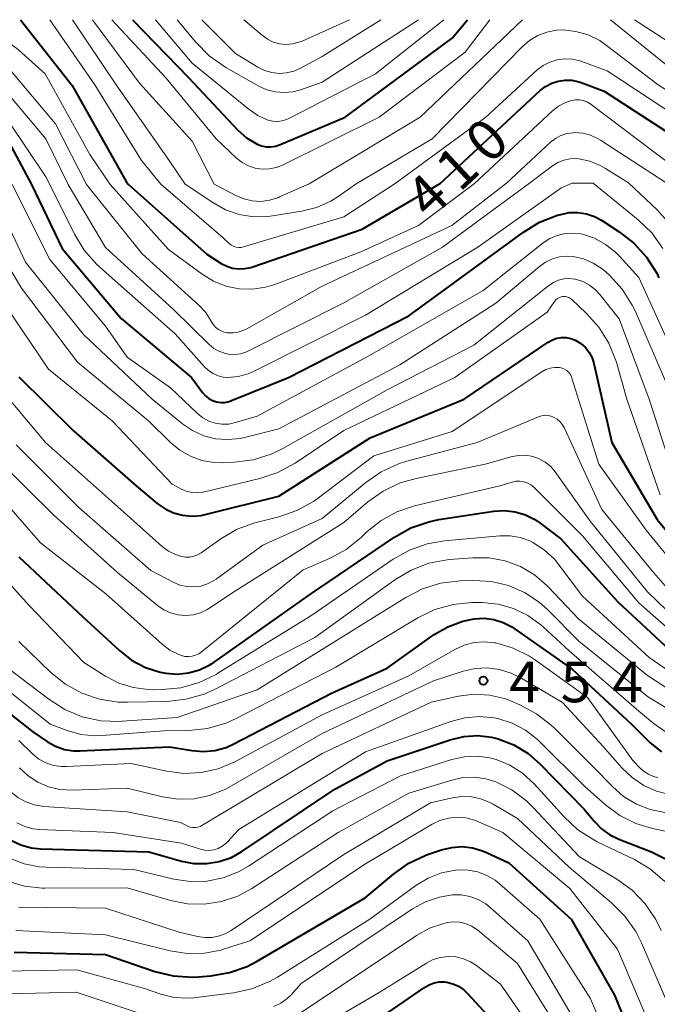
# Model space of a CAD drawing. Units: metres. Extents: x -74000 to -72000, y 18526 to 19500.
# Drawn here: x -73703 to -73644, y 19409 to 19500 of the extents above; entities that cross this region are included whole.
import ezdxf

# ---------------------------------------------------------------- set-up
doc = ezdxf.new("R2010")
doc.units = ezdxf.units.M
for name, color, linetype, lineweight in [('710100_等高線(計曲線)', 7, 'Continuous', 40), ('710200_等高線(主曲線)', 7, 'Continuous', 13), ('731200_図化機測定による標高点', 7, 'Continuous', 40)]:
    doc.layers.add(name, color=color, linetype=linetype, lineweight=lineweight)
doc.styles.add('Style-WORKING', font='MS Gothic.ttf')

msp = doc.modelspace()

# ---------------------------------------------------------------- linework, layer by layer
at = {"layer": '710100_等高線(計曲線)', "linetype": 'Continuous', "lineweight": 40, "flags": 128}
for points, elevation in [([(-73702.84, 19500), (-73698.07, 19493.93), (-73693.07, 19485), (-73692.91, 19484.81)], 410), ([(-73692.52, 19500), (-73687.34, 19494.66), (-73682.79, 19489.82), (-73681.99, 19489.1), (-73681, 19488.5), (-73680.6, 19488.35), (-73680.18, 19488.27), (-73679.75, 19488.26), (-73679.32, 19488.32), (-73678.95, 19488.45), (-73672.9, 19491), (-73663, 19498.31), (-73661.61, 19500)], 400), ([(-73664.12, 19484.89), (-73654.89, 19493.46), (-73654.39, 19493.85), (-73653.83, 19494.15), (-73653.22, 19494.34), (-73652.59, 19494.43), (-73651.96, 19494.41), (-73651.34, 19494.27), (-73651.12, 19494.2), (-73649, 19493.39), (-73642.68, 19489.32), (-73640.14, 19487), (-73639.73, 19486.56), (-73639.4, 19486.06), (-73639.24, 19485.71), (-73638.95, 19484.96)], 410), ([(-73722.39, 19484.72), (-73711.78, 19490.22), (-73709.19, 19490.84), (-73708.47, 19490.95), (-73707.74, 19490.93), (-73707.03, 19490.78), (-73706.35, 19490.52), (-73705.73, 19490.14), (-73705.36, 19489.83), (-73703.71, 19488.29), (-73701.84, 19484.78)], 420), ([(-73701.84, 19484.78), (-73699, 19478.88), (-73693.56, 19472.44), (-73687.08, 19467), (-73686.04, 19465.59), (-73685.78, 19465.3), (-73685.47, 19465.05), (-73685.13, 19464.87), (-73684.76, 19464.74), (-73684.37, 19464.68), (-73683.98, 19464.69), (-73683.6, 19464.77), (-73683.38, 19464.85), (-73678.13, 19467), (-73667, 19472.66), (-73656.44, 19480.41), (-73654.95, 19481.32), (-73653.29, 19481.96), (-73653, 19482.04), (-73652.22, 19482.2), (-73651.42, 19482.21), (-73650.63, 19482.09), (-73649.87, 19481.83), (-73649.25, 19481.49), (-73647.61, 19480.44), (-73646.24, 19479.37), (-73645.07, 19478.08), (-73644.14, 19476.6), (-73643.93, 19476.18)], 420), ([(-73692.91, 19484.81), (-73685.65, 19478.35), (-73684.32, 19477.51), (-73683.82, 19477.25), (-73683.28, 19477.08), (-73682.71, 19477), (-73682.14, 19477.03), (-73681.59, 19477.15), (-73681.51, 19477.18), (-73671.33, 19480.67), (-73664.12, 19484.89)], 410), ([(-73703, 19467.04), (-73697.94, 19462.06), (-73692.17, 19457), (-73690.22, 19455.36), (-73689.51, 19454.86), (-73688.73, 19454.49), (-73687.89, 19454.27), (-73687.02, 19454.19), (-73686.16, 19454.26), (-73685.81, 19454.34), (-73679, 19456.03), (-73670.59, 19461.41), (-73661.9, 19465), (-73654.15, 19470.25), (-73653.77, 19470.46), (-73653.35, 19470.6), (-73652.92, 19470.67), (-73652.48, 19470.67), (-73652.05, 19470.58), (-73651.64, 19470.43), (-73651.6, 19470.4), (-73651.13, 19470.11), (-73650.71, 19469.74), (-73650.37, 19469.3), (-73650.11, 19468.81), (-73649.94, 19468.28), (-73648.28, 19461), (-73644.11, 19453.89), (-73639, 19447.74)], 430), ([(-73703, 19450.44), (-73697.09, 19444.91), (-73693.72, 19441.79), (-73692.59, 19440.91), (-73691.32, 19440.24), (-73689.95, 19439.8), (-73689.45, 19439.7), (-73688.39, 19439.62), (-73687.34, 19439.73), (-73686.32, 19440.01), (-73685.37, 19440.47), (-73684.97, 19440.73), (-73676.08, 19447), (-73668.35, 19452.25), (-73666.83, 19453.1), (-73665.18, 19453.68), (-73664.24, 19453.87), (-73659.16, 19454.64), (-73658.18, 19454.7), (-73657.2, 19454.6), (-73656.26, 19454.32), (-73655.38, 19453.88), (-73654.9, 19453.56), (-73653, 19452.11), (-73647.72, 19446.28), (-73642.54, 19441.46)], 440), ([(-73707.71, 19439), (-73701.7, 19434.3), (-73700.35, 19433.37), (-73699.61, 19432.96), (-73698.8, 19432.67), (-73697.96, 19432.54), (-73697.36, 19432.53), (-73689.09, 19432.91), (-73687.05, 19432.56), (-73685.97, 19432.47), (-73684.9, 19432.57), (-73683.87, 19432.85), (-73683.16, 19433.17), (-73674.14, 19437.86), (-73669, 19440.18), (-73664.66, 19443.26), (-73663.41, 19443.99), (-73662.04, 19444.5), (-73660.98, 19444.72), (-73660.07, 19444.77), (-73659.18, 19444.65), (-73658.31, 19444.39), (-73657.51, 19443.98), (-73657.28, 19443.83), (-73651.93, 19440.07), (-73646.48, 19435), (-73644.74, 19433.29), (-73643.71, 19432.44)], 450), ([(-73703.73, 19424.28), (-73702.83, 19423.85), (-73701.87, 19423.58), (-73701, 19423.49), (-73691, 19423.21), (-73688, 19422.37), (-73686.84, 19422.15), (-73685.66, 19422.13), (-73684.5, 19422.32), (-73683.39, 19422.71), (-73682.41, 19423.26), (-73673.85, 19429), (-73669, 19431.6), (-73663.2, 19433.56), (-73661.95, 19433.86), (-73660.66, 19433.94), (-73659.39, 19433.8), (-73658.77, 19433.65), (-73657.33, 19433.09), (-73656.01, 19432.29), (-73654.92, 19431.34), (-73650.84, 19427.16), (-73649.92, 19426.04), (-73649.25, 19425.35), (-73648.47, 19424.79), (-73647.64, 19424.39), (-73644.63, 19423.22), (-73643.07, 19422.45)], 460), ([(-73703.42, 19413.97), (-73695, 19413.75), (-73690.44, 19412.19), (-73688.75, 19411.77), (-73687.01, 19411.66), (-73686.41, 19411.69), (-73685.28, 19411.78), (-73683.56, 19412.07), (-73681.92, 19412.65), (-73681.02, 19413.12), (-73671.03, 19418.97), (-73668.44, 19421.16), (-73667.02, 19422.17), (-73665.44, 19422.91), (-73665.21, 19422.99), (-73664, 19423.4), (-73663.06, 19423.63), (-73662.1, 19423.7), (-73661.14, 19423.59), (-73660.21, 19423.32), (-73659.84, 19423.16), (-73657.8, 19422.2), (-73652.04, 19417), (-73648.02, 19409.98), (-73645, 19402.51)], 470), ([(-73669, 19408.34), (-73665.57, 19410.71), (-73665.15, 19410.96), (-73664.68, 19411.12), (-73664.2, 19411.21), (-73663.7, 19411.21), (-73663.51, 19411.18), (-73662.95, 19411.04), (-73662.43, 19410.81), (-73661.95, 19410.48), (-73661.61, 19410.16), (-73656.92, 19405.08)], 480)]:
    msp.add_lwpolyline(points, dxfattribs=dict(at, elevation=elevation))
at = {"layer": '710200_等高線(主曲線)', "linetype": 'Continuous', "lineweight": 13, "flags": 128}
for points, elevation in [([(-73735.88, 19500), (-73731.62, 19493), (-73729.45, 19489.38), (-73729, 19488.76), (-73728.45, 19488.23), (-73727.82, 19487.81), (-73727.13, 19487.5), (-73726.35, 19487.31), (-73725.08, 19487.23), (-73723.81, 19487.37), (-73722.58, 19487.73), (-73722.42, 19487.8), (-73713, 19491.77), (-73710.39, 19492.73), (-73709.47, 19492.98), (-73708.53, 19493.07), (-73707.58, 19492.99), (-73706.81, 19492.8), (-73705.92, 19492.42), (-73705.12, 19491.9), (-73704.42, 19491.25), (-73703.94, 19490.63), (-73700.5, 19485.5), (-73700.14, 19484.79)], 418), ([(-73733.2, 19500), (-73729.42, 19493), (-73727.94, 19491.27), (-73727.49, 19490.83), (-73726.98, 19490.47), (-73726.41, 19490.21), (-73725.8, 19490.05), (-73725.18, 19490), (-73724.55, 19490.06), (-73724.27, 19490.13), (-73715.51, 19492.49), (-73710.51, 19494.54), (-73709.55, 19494.84), (-73708.55, 19494.97), (-73707.54, 19494.92), (-73706.86, 19494.79), (-73705.87, 19494.44), (-73704.94, 19493.91), (-73704.13, 19493.24), (-73703.75, 19492.84), (-73700.5, 19489), (-73698.44, 19484.79)], 416), ([(-73730.82, 19500), (-73727.73, 19494.41), (-73727.33, 19493.81), (-73726.83, 19493.3), (-73726.25, 19492.87), (-73725.61, 19492.56), (-73725.49, 19492.51), (-73724.49, 19492.26), (-73723.47, 19492.19), (-73722.46, 19492.29), (-73718.69, 19493), (-73710.01, 19496.88), (-73709.15, 19497.17), (-73708.26, 19497.31), (-73707.35, 19497.3), (-73706.71, 19497.19), (-73705.83, 19496.9), (-73705.03, 19496.47), (-73704.31, 19495.9), (-73703.87, 19495.45), (-73699.62, 19490.38), (-73696.77, 19484.8)], 414), ([(-73728.53, 19500), (-73726.37, 19496.56), (-73725.93, 19495.98), (-73725.39, 19495.49), (-73724.78, 19495.09), (-73724.11, 19494.81), (-73723.41, 19494.65), (-73723.12, 19494.62), (-73721.56, 19494.65), (-73720.03, 19494.95), (-73719.04, 19495.3), (-73712.16, 19498.2), (-73710.5, 19498.74), (-73708.78, 19498.98), (-73708.23, 19498.99), (-73707.64, 19498.99), (-73706.44, 19498.88), (-73705.27, 19498.56), (-73704.18, 19498.04), (-73703.19, 19497.35), (-73703.04, 19497.21), (-73700.58, 19495), (-73696.45, 19487.55), (-73694.58, 19484.8)], 412), ([(-73700.14, 19500), (-73696, 19494), (-73691.67, 19487), (-73689.91, 19484.82)], 408), ([(-73698.06, 19500), (-73694.02, 19493.98), (-73689.14, 19487), (-73687.64, 19484.82)], 406), ([(-73696.2, 19500), (-73691.87, 19494.13), (-73687, 19488.78), (-73684.97, 19484.83)], 404), ([(-73694.42, 19500), (-73689.41, 19494.59), (-73684.8, 19489), (-73682.9, 19487.22), (-73682.38, 19486.82), (-73681.81, 19486.51), (-73681.19, 19486.3), (-73680.54, 19486.21), (-73679.88, 19486.23), (-73679.24, 19486.37), (-73678.67, 19486.59), (-73669.76, 19491), (-73661.81, 19497), (-73659.54, 19500)], 402), ([(-73690.4, 19500), (-73687, 19495.98), (-73681.75, 19491.7), (-73680.95, 19491.16), (-73680.08, 19490.76), (-73679.98, 19490.73), (-73679.56, 19490.63), (-73679.13, 19490.61), (-73678.7, 19490.66), (-73678.29, 19490.79), (-73678.09, 19490.88), (-73670.09, 19495), (-73663.77, 19500)], 398), ([(-73688.4, 19500), (-73686.66, 19497.92), (-73685.44, 19496.68), (-73683.9, 19495.6), (-73680.85, 19493.87), (-73680.11, 19493.53), (-73679.33, 19493.33), (-73678.52, 19493.27), (-73677.71, 19493.34), (-73677, 19493.53), (-73675, 19494.25), (-73666.11, 19500)], 396), ([(-73686.1, 19500), (-73683, 19496.87), (-73680.94, 19495.62), (-73680.32, 19495.31), (-73679.66, 19495.12), (-73678.98, 19495.04), (-73678.29, 19495.09), (-73677.62, 19495.25), (-73677, 19495.52), (-73675, 19496.6), (-73669.61, 19500)], 394), ([(-73682.23, 19500), (-73680.56, 19498.56), (-73680.06, 19498.21), (-73679.52, 19497.94), (-73678.94, 19497.78), (-73678.33, 19497.72), (-73677.73, 19497.77), (-73677.15, 19497.92), (-73676.87, 19498.03), (-73672.49, 19500)], 392), ([(-73676.21, 19484.85), (-73665.96, 19491), (-73656.51, 19500)], 404), ([(-73648.41, 19500), (-73642.66, 19495.34), (-73636.23, 19491), (-73635.32, 19490), (-73634.84, 19489.37), (-73634.47, 19488.67), (-73634.24, 19487.92), (-73634.19, 19487.66), (-73633.76, 19484.97)], 404), ([(-73646.18, 19500), (-73640, 19496), (-73636.33, 19493.3), (-73635.07, 19492.19), (-73634.01, 19490.87), (-73633.2, 19489.38), (-73632.16, 19487), (-73631.84, 19484.98)], 402), ([(-73671.88, 19484.87), (-73664.86, 19489), (-73656.56, 19497.49), (-73655.88, 19498.08), (-73655.11, 19498.54), (-73654.27, 19498.86), (-73653.38, 19499.02), (-73652.76, 19499.05), (-73651.59, 19498.92), (-73650.45, 19498.59), (-73649.38, 19498.07), (-73648.76, 19497.63), (-73644.02, 19493.98), (-73640.22, 19491.55), (-73638.85, 19490.48), (-73637.67, 19489.19), (-73636.7, 19487.64), (-73635.35, 19484.97)], 406), ([(-73668.28, 19484.88), (-73659.92, 19491), (-73655.2, 19495.33), (-73654.63, 19495.76), (-73654, 19496.08), (-73653.33, 19496.3), (-73652.62, 19496.39), (-73651.92, 19496.36), (-73651.22, 19496.21), (-73651.04, 19496.14), (-73648.71, 19495.29), (-73642.23, 19491), (-73639.41, 19488.71), (-73638.68, 19488), (-73638.08, 19487.18), (-73637.68, 19486.36), (-73637.11, 19484.97)], 408), ([(-73660.95, 19484.9), (-73653.76, 19491.58), (-73653.19, 19492.02), (-73652.56, 19492.35), (-73652, 19492.54), (-73651.63, 19492.6), (-73651.26, 19492.6), (-73650.89, 19492.53), (-73650.54, 19492.4), (-73650.22, 19492.21), (-73650.18, 19492.18), (-73644.28, 19487.72), (-73640.59, 19484.96)], 412), ([(-73658, 19484.91), (-73653.95, 19488.69), (-73653.49, 19489.04), (-73652.98, 19489.31), (-73652.43, 19489.49), (-73651.85, 19489.57), (-73651.71, 19489.58), (-73650.96, 19489.52), (-73650.24, 19489.33), (-73649.55, 19489.02), (-73649.33, 19488.88), (-73643.37, 19485), (-73643.31, 19484.95)], 414), ([(-73655.89, 19484.91), (-73653.76, 19486.51), (-73653.26, 19486.82), (-73652.72, 19487.04), (-73652.14, 19487.16), (-73651.56, 19487.18), (-73651.34, 19487.16), (-73650.32, 19486.95), (-73649.35, 19486.56), (-73648.86, 19486.28), (-73646.73, 19484.94)], 416), ([(-73705.77, 19484.77), (-73702.38, 19477.62), (-73697.04, 19470.96), (-73690.69, 19465), (-73687.9, 19462.72), (-73686.97, 19462.08), (-73685.94, 19461.61), (-73684.84, 19461.33), (-73683.71, 19461.25), (-73682.59, 19461.36), (-73682.18, 19461.45), (-73679, 19462.26), (-73667.85, 19468.15), (-73659, 19473.83), (-73654.96, 19477.24), (-73654.4, 19477.64), (-73653.77, 19477.94), (-73653.1, 19478.12), (-73652.41, 19478.19), (-73651.85, 19478.15), (-73650.89, 19477.93), (-73649.99, 19477.55), (-73649.16, 19477.02), (-73648.79, 19476.7), (-73648.5, 19476.44), (-73647.33, 19475.14), (-73646.4, 19473.67), (-73646.11, 19473.06), (-73643.34, 19466.66)], 424), ([(-73703.61, 19484.78), (-73700.13, 19477.87), (-73695, 19471.72), (-73693, 19468.86), (-73689, 19466.02), (-73686.51, 19463.65), (-73686.02, 19463.26), (-73685.47, 19462.96), (-73684.88, 19462.76), (-73684.26, 19462.67), (-73683.63, 19462.69), (-73683, 19462.82), (-73681, 19463.42), (-73670.63, 19469), (-73660.16, 19475), (-73654.61, 19479.4), (-73653.99, 19479.8), (-73653.32, 19480.1), (-73652.6, 19480.27), (-73651.86, 19480.31), (-73651.13, 19480.23), (-73651, 19480.2), (-73649.89, 19479.83), (-73648.86, 19479.27), (-73647.95, 19478.55), (-73647.61, 19478.21), (-73645.78, 19476.22), (-73642.04, 19467.96)], 422), ([(-73700.14, 19484.79), (-73697.86, 19480.2), (-73696.96, 19478.72), (-73695.81, 19477.42), (-73695.55, 19477.19), (-73694.1, 19475.9), (-73688.56, 19471), (-73685.86, 19467.96), (-73685.49, 19467.62), (-73685.07, 19467.34), (-73684.61, 19467.15), (-73684.13, 19467.03), (-73683.71, 19467), (-73682.77, 19467.08), (-73681.85, 19467.33), (-73681.27, 19467.58), (-73671, 19472.73), (-73660.65, 19479), (-73653, 19484.45), (-73651.93, 19484.92)], 418), ([(-73698.44, 19484.79), (-73695, 19478.97), (-73688.73, 19473.27), (-73685.44, 19470.02), (-73685.02, 19469.67), (-73684.55, 19469.4), (-73684.03, 19469.22), (-73683.68, 19469.15), (-73683.11, 19469.12), (-73682.54, 19469.18), (-73682, 19469.35), (-73681.74, 19469.47), (-73673, 19473.87), (-73663.9, 19479), (-73655.89, 19484.91)], 416), ([(-73696.77, 19484.8), (-73691.61, 19478.39), (-73686.4, 19473.67), (-73685.75, 19472.97), (-73685.21, 19472.11), (-73685.04, 19471.84), (-73684.82, 19471.6), (-73684.57, 19471.4), (-73684.28, 19471.25), (-73683.97, 19471.15), (-73683.79, 19471.12), (-73683.26, 19471.1), (-73682.75, 19471.17), (-73682.25, 19471.34), (-73681.95, 19471.48), (-73675, 19475.41), (-73663.06, 19481), (-73658, 19484.91)], 414), ([(-73694.58, 19484.8), (-73689.19, 19478.81), (-73686.09, 19476.52), (-73685.04, 19475.88), (-73683.89, 19475.42), (-73682.68, 19475.18), (-73681.45, 19475.14), (-73680.23, 19475.33), (-73679.39, 19475.58), (-73671.43, 19478.57), (-73666.11, 19481), (-73660.95, 19484.9)], 412), ([(-73689.91, 19484.82), (-73684.14, 19479.86), (-73683.57, 19479.33), (-73683.38, 19479.19), (-73683.17, 19479.08), (-73682.95, 19479.01), (-73682.71, 19478.97), (-73682.48, 19478.98), (-73682.26, 19479.03), (-73673, 19481.8), (-73668.28, 19484.88)], 408), ([(-73687.64, 19484.82), (-73685.11, 19483.12), (-73683.94, 19482.46), (-73682.68, 19482.03), (-73681.35, 19481.81), (-73680.01, 19481.83), (-73679.58, 19481.89), (-73676.9, 19482.32), (-73675.52, 19482.67), (-73674.22, 19483.25), (-73673.44, 19483.75), (-73671.88, 19484.87)], 406), ([(-73684.97, 19484.83), (-73682.98, 19483.78), (-73682.24, 19483.46), (-73681.46, 19483.28), (-73680.66, 19483.24), (-73679.86, 19483.34), (-73679.09, 19483.57), (-73678.95, 19483.64), (-73676.21, 19484.85)], 404), ([(-73651.93, 19484.92), (-73650.01, 19484.93)], 418), ([(-73650.01, 19484.93), (-73645.85, 19481.53), (-73644.6, 19480.32), (-73643.58, 19478.9)], 418), ([(-73646.73, 19484.94), (-73644.11, 19482.47), (-73642.95, 19481.17)], 416), ([(-73705.77, 19480.23), (-73702.76, 19475.24), (-73697.59, 19468.41), (-73691.02, 19463), (-73689.01, 19461), (-73688.14, 19460.28), (-73687.17, 19459.72), (-73686.11, 19459.33), (-73685, 19459.14), (-73684.17, 19459.12), (-73683.11, 19459.17), (-73681.38, 19459.4), (-73679.71, 19459.92), (-73678.65, 19460.44), (-73669, 19465.85), (-73661, 19469.97), (-73654.09, 19475.48), (-73653.67, 19475.76), (-73653.21, 19475.97), (-73652.72, 19476.09), (-73652.21, 19476.12), (-73651.71, 19476.06), (-73651.63, 19476.05), (-73650.96, 19475.83), (-73650.34, 19475.5), (-73649.78, 19475.06), (-73649.39, 19474.64), (-73647.59, 19472.41), (-73644.83, 19465), (-73642.53, 19457.83)], 426), ([(-73704.29, 19473.71), (-73700.26, 19467.74), (-73694.4, 19463), (-73688.85, 19457.15), (-73687.92, 19456.66), (-73687.48, 19456.47), (-73687.01, 19456.37), (-73686.52, 19456.34), (-73686.04, 19456.4), (-73685.98, 19456.42), (-73680.75, 19457.66), (-73679.1, 19458.21), (-73677.5, 19459.08), (-73673, 19462.1), (-73662.76, 19467), (-73654.26, 19473), (-73653.56, 19474), (-73653.44, 19474.14), (-73653.3, 19474.26), (-73653.14, 19474.35), (-73652.97, 19474.42), (-73652.79, 19474.45), (-73652.6, 19474.45), (-73652.42, 19474.42), (-73652.25, 19474.36), (-73652.09, 19474.26), (-73651.97, 19474.17), (-73650.64, 19472.93), (-73649.47, 19471.63), (-73648.55, 19470.15), (-73647.9, 19468.54), (-73647.82, 19468.28), (-73646.91, 19465), (-73643.83, 19456.17)], 428), ([(-73705.33, 19466.67), (-73700.53, 19461), (-73694.44, 19455.56), (-73689.77, 19451.4), (-73689.19, 19450.97), (-73688.55, 19450.65), (-73688, 19450.47), (-73687.61, 19450.41), (-73687.21, 19450.42), (-73686.83, 19450.5), (-73686.46, 19450.64), (-73686.16, 19450.82), (-73684.35, 19452.1), (-73682.85, 19452.98), (-73681.21, 19453.58), (-73680.99, 19453.64), (-73679, 19454.13), (-73677.35, 19454.7), (-73675.82, 19455.54), (-73675.36, 19455.87), (-73670.25, 19459.75), (-73663, 19462), (-73654.73, 19467.52), (-73654.37, 19467.72), (-73653.98, 19467.85), (-73653.57, 19467.91), (-73653.16, 19467.9), (-73653.1, 19467.9), (-73652.87, 19467.84), (-73652.64, 19467.75), (-73652.44, 19467.62), (-73652.26, 19467.45), (-73652.11, 19467.26), (-73652, 19467.04), (-73651.96, 19466.93), (-73649.47, 19459), (-73645.11, 19452.89), (-73640.29, 19447)], 432), ([(-73680.47, 19451.53), (-73675, 19453.97), (-73670.99, 19457.29), (-73669.56, 19458.28), (-73667.98, 19459.01), (-73667.21, 19459.25), (-73660.7, 19461), (-73655.04, 19463.37), (-73654.76, 19463.46), (-73654.47, 19463.5), (-73654.18, 19463.49), (-73653.89, 19463.43), (-73653.65, 19463.33), (-73653.34, 19463.14), (-73653.06, 19462.9), (-73652.82, 19462.61), (-73652.66, 19462.31), (-73649.19, 19454.81), (-73644.43, 19449), (-73640.77, 19444.81)], 434), ([(-73703.23, 19460.77), (-73697.45, 19455), (-73690.82, 19449.18), (-73688.76, 19448.09), (-73688.15, 19447.83), (-73687.51, 19447.69), (-73686.86, 19447.66), (-73686.21, 19447.74), (-73685.59, 19447.94), (-73685, 19448.24), (-73684.8, 19448.38), (-73680.47, 19451.53)], 434), ([(-73705, 19459.43), (-73699.74, 19454.26), (-73693.9, 19449), (-73690.2, 19445.94), (-73689.62, 19445.55), (-73688.99, 19445.26), (-73688.31, 19445.08), (-73687.62, 19445.03), (-73686.92, 19445.1), (-73686.25, 19445.28), (-73685.62, 19445.58), (-73685.46, 19445.68), (-73683, 19447.29), (-73673, 19453.61), (-73670.79, 19455.5), (-73669.37, 19456.51), (-73667.8, 19457.26), (-73666.33, 19457.68), (-73659.97, 19459), (-73657.49, 19459.69), (-73656.86, 19459.8), (-73656.21, 19459.81), (-73655.58, 19459.7), (-73654.98, 19459.49), (-73654.42, 19459.17), (-73653.92, 19458.76), (-73653.51, 19458.27), (-73650.28, 19453.72), (-73645, 19447.21), (-73639.79, 19442.21)], 436), ([(-73706.27, 19457.73), (-73701, 19451.74), (-73694.97, 19447.03), (-73689.78, 19442.38)], 438), ([(-73689.78, 19442.38), (-73689.06, 19441.84), (-73688.25, 19441.43), (-73688, 19441.34), (-73687.68, 19441.25), (-73687.35, 19441.23), (-73687.02, 19441.27), (-73686.7, 19441.36), (-73686.4, 19441.5), (-73686.19, 19441.65), (-73676.76, 19449.24), (-73674.34, 19450.29), (-73672.81, 19451.12), (-73671.42, 19452.23), (-73670.85, 19452.77), (-73669.57, 19453.8), (-73668.12, 19454.59), (-73666.5, 19455.14), (-73658.63, 19457), (-73657.47, 19457.34), (-73657.13, 19457.41), (-73656.77, 19457.42), (-73656.42, 19457.37), (-73656.08, 19457.26), (-73655.77, 19457.09), (-73655.49, 19456.87), (-73655.46, 19456.83), (-73651, 19452.38), (-73645.8, 19446.2), (-73639.87, 19441)], 438), ([(-73668.47, 19450.21), (-73666.95, 19451.06), (-73665.31, 19451.65), (-73663.71, 19451.92), (-73658.61, 19452.38), (-73657.67, 19452.38), (-73656.73, 19452.22), (-73655.84, 19451.9), (-73655.57, 19451.76), (-73654.51, 19451.07), (-73653.58, 19450.21), (-73653.17, 19449.7), (-73651, 19446.8), (-73644.85, 19441.15), (-73638.8, 19437)], 442), ([(-73707, 19451.43), (-73702.04, 19445.96), (-73697, 19440.7), (-73695, 19439.43), (-73693.77, 19438.79), (-73692.44, 19438.37), (-73691.07, 19438.19), (-73690.63, 19438.18), (-73689.78, 19438.19), (-73688.05, 19438.36), (-73686.37, 19438.83), (-73684.8, 19439.59), (-73684.63, 19439.69), (-73676.06, 19445), (-73668.47, 19450.21)], 442), ([(-73703, 19442.62), (-73700.04, 19439.77), (-73698.69, 19438.69), (-73697.18, 19437.86), (-73695.55, 19437.3), (-73693.85, 19437.04), (-73692.97, 19437.02), (-73689.32, 19437.1), (-73687.58, 19437.29), (-73685.91, 19437.78), (-73684.94, 19438.21), (-73675.68, 19443), (-73668.31, 19448.32), (-73666.81, 19449.22), (-73665.18, 19449.84), (-73663.47, 19450.16), (-73663.25, 19450.18), (-73661.12, 19450.35), (-73659.61, 19450.34)], 444), ([(-73659.61, 19450.34), (-73658.13, 19450.07), (-73656.72, 19449.54), (-73655.42, 19448.78), (-73654.28, 19447.8), (-73654.16, 19447.68), (-73651.32, 19444.68), (-73645, 19439.5), (-73638.64, 19435.36)], 444), ([(-73768.82, 19447.18), (-73757, 19448.58), (-73749.2, 19448.22), (-73747.47, 19447.99), (-73745.81, 19447.46), (-73745.05, 19447.1), (-73739, 19443.96), (-73731, 19441.49), (-73722.88, 19441.12), (-73718.78, 19440.31), (-73717.11, 19439.82), (-73715.46, 19439), (-73710.24, 19435.76), (-73705, 19429.98), (-73703.73, 19428.76), (-73703.08, 19428.23), (-73702.35, 19427.82), (-73701.56, 19427.55)], 456), ([(-73703.91, 19440.09), (-73700.23, 19437.29), (-73698.76, 19436.35), (-73697.14, 19435.69), (-73695.44, 19435.32), (-73693.7, 19435.25), (-73693.47, 19435.26), (-73688.39, 19435.61), (-73681, 19438.17), (-73670.02, 19445), (-73667.3, 19446.7), (-73665.75, 19447.49), (-73664.09, 19448), (-73662.28, 19448.22), (-73661, 19448.26), (-73659.39, 19448.16), (-73657.82, 19447.79)], 446), ([(-73657.82, 19447.79), (-73656.34, 19447.15), (-73654.99, 19446.26), (-73654.18, 19445.54), (-73651.33, 19442.67), (-73645, 19437.54), (-73639.95, 19434.49), (-73638.39, 19433.72), (-73636.68, 19433.23), (-73631, 19432.13), (-73624.05, 19431.53), (-73623.54, 19431.44), (-73623.05, 19431.26), (-73622.6, 19431), (-73622.19, 19430.67), (-73621.86, 19430.27), (-73621.8, 19430.18), (-73621.44, 19429.51), (-73621.21, 19428.79), (-73621.1, 19428.05), (-73621.11, 19427.49), (-73621.66, 19420.34), (-73621.03, 19412.97), (-73618.7, 19403.3)], 446), ([(-73673.74, 19440.26), (-73666.18, 19444.8), (-73664.61, 19445.57), (-73662.93, 19446.05), (-73661.2, 19446.23), (-73660.87, 19446.23), (-73660.24, 19446.22), (-73658.77, 19446.07), (-73657.35, 19445.66), (-73656.02, 19445.02), (-73654.82, 19444.15), (-73654.62, 19443.97), (-73652.23, 19441.77), (-73645.79, 19436.21), (-73644.39, 19435.03), (-73642.97, 19434.03)], 448), ([(-73703, 19433.48), (-73701.7, 19432.24), (-73701.14, 19431.78), (-73700.5, 19431.43), (-73699.81, 19431.2), (-73699.09, 19431.09), (-73698.62, 19431.09), (-73692.63, 19431.37), (-73689.34, 19430.66), (-73687.76, 19430.46), (-73686.16, 19430.54), (-73684.6, 19430.89), (-73683.08, 19431.53), (-73675, 19435.85), (-73667, 19439.47), (-73662.77, 19441.88), (-73661.91, 19442.28), (-73661, 19442.52), (-73660.06, 19442.6), (-73659.12, 19442.51), (-73659, 19442.49), (-73657.39, 19442.01), (-73655.89, 19441.26), (-73655.34, 19440.89), (-73650.54, 19437.46), (-73646.34, 19431.66), (-73645.67, 19430.95), (-73645.31, 19430.62), (-73644.9, 19430.37), (-73644.45, 19430.18), (-73644.03, 19430.09)], 452), ([(-73706.16, 19439.84), (-73700.11, 19435), (-73698.55, 19434.42), (-73697.29, 19434.06), (-73695.98, 19433.93), (-73695.34, 19433.95), (-73689.62, 19434.38), (-73687.31, 19434.42), (-73685.58, 19434.61), (-73683.9, 19435.1), (-73682.94, 19435.53), (-73673.74, 19440.26)], 448), ([(-73702.93, 19430.97), (-73702.15, 19430.23), (-73701.25, 19429.64), (-73700.27, 19429.21), (-73699.23, 19428.96), (-73698.09, 19428.9), (-73693, 19429.09), (-73689.74, 19428.3), (-73688.3, 19428.08), (-73686.83, 19428.12), (-73685.4, 19428.41), (-73684.04, 19428.94), (-73683.58, 19429.19), (-73675, 19434.13), (-73664.74, 19439), (-73661.99, 19439.88), (-73660.89, 19440.13), (-73659.77, 19440.19), (-73658.65, 19440.04), (-73657.58, 19439.71), (-73656.74, 19439.3), (-73652.84, 19437), (-73649.07, 19432.93), (-73647.35, 19430.97), (-73646.42, 19430.07), (-73645.34, 19429.34), (-73644.16, 19428.82), (-73643.07, 19428.53)], 454), ([(-73701.56, 19427.55), (-73700.71, 19427.41), (-73693, 19426.9), (-73688.09, 19425.91), (-73687.42, 19425.58), (-73687.19, 19425.5), (-73686.95, 19425.45), (-73686.71, 19425.45), (-73686.47, 19425.49), (-73686.24, 19425.57), (-73686.1, 19425.64), (-73675, 19432.3), (-73664.96, 19437.04), (-73662.42, 19437.58), (-73661, 19437.76), (-73659.58, 19437.68), (-73658.19, 19437.36), (-73657.49, 19437.1), (-73656.76, 19436.78), (-73655.22, 19435.96), (-73653.85, 19434.88), (-73653.64, 19434.68), (-73649.94, 19431), (-73648.23, 19429.24), (-73647.19, 19428.33), (-73646.01, 19427.63), (-73644.73, 19427.13), (-73644.12, 19426.99), (-73638.6, 19425.87)], 456), ([(-73683.9, 19423.99), (-73683.74, 19424.15), (-73682.71, 19425.29), (-73671, 19432.44), (-73663.14, 19435.25), (-73661.83, 19435.59), (-73660.48, 19435.71), (-73659.14, 19435.58), (-73658.79, 19435.51), (-73657.47, 19435.08), (-73656.24, 19434.43), (-73655.14, 19433.57), (-73654.96, 19433.41), (-73650.76, 19429.24), (-73648.88, 19427.57), (-73647.54, 19426.58), (-73646.06, 19425.83), (-73644.54, 19425.37), (-73641.06, 19424.62)], 458), ([(-73681.82, 19421.89), (-73674.04, 19427), (-73667.77, 19430.23), (-73663.04, 19431.73), (-73661.89, 19431.99), (-73660.71, 19432.05), (-73659.54, 19431.9), (-73658.95, 19431.74), (-73657.68, 19431.21), (-73656.51, 19430.47), (-73655.46, 19429.5), (-73652.69, 19426.45), (-73651.41, 19425.26), (-73649.95, 19424.32), (-73649.62, 19424.15), (-73646.2, 19422.5), (-73644.7, 19421.61), (-73643.38, 19420.48)], 462), ([(-73759, 19429.64), (-73756.26, 19430.05), (-73754.68, 19430.16), (-73753.11, 19429.98), (-73751.59, 19429.54), (-73751.02, 19429.29), (-73746.14, 19427), (-73741.08, 19424.01), (-73739.51, 19423.25), (-73737.83, 19422.78), (-73736.9, 19422.65), (-73729, 19421.93), (-73721.04, 19418.96), (-73714.81, 19415), (-73711.9, 19412.5), (-73710.49, 19411.49), (-73708.93, 19410.74), (-73707.26, 19410.27), (-73705.53, 19410.1), (-73705.17, 19410.1), (-73697.72, 19410.28), (-73691.72, 19408.28)], 474), ([(-73704.03, 19420.52), (-73702.48, 19420.06), (-73700.86, 19419.88), (-73700.59, 19419.88), (-73693, 19419.89), (-73689, 19418.73), (-73687.44, 19418.42), (-73685.86, 19418.39), (-73684.29, 19418.63), (-73682.79, 19419.14), (-73681.5, 19419.83), (-73673.52, 19425), (-73667, 19428.62), (-73663.06, 19429.84), (-73662.02, 19430.07), (-73660.96, 19430.11), (-73659.91, 19429.96), (-73659, 19429.68), (-73657.5, 19428.93), (-73656.15, 19427.92), (-73655.53, 19427.32), (-73651.25, 19422.75), (-73647.81, 19420.69), (-73646.4, 19419.67), (-73645.19, 19418.41), (-73644.22, 19416.97), (-73643.73, 19415.97)], 464), ([(-73703.04, 19418.1), (-73695, 19418.03), (-73688.19, 19415.81), (-73686.51, 19415.4), (-73685.84, 19415.3), (-73685.15, 19415.32), (-73684.48, 19415.46), (-73683.84, 19415.71), (-73683.4, 19415.96), (-73673, 19422.96), (-73665, 19427.73), (-73663, 19428.2), (-73662.12, 19428.32), (-73661.23, 19428.29), (-73660.36, 19428.11), (-73659.53, 19427.78), (-73659.23, 19427.62), (-73657, 19426.29)], 466), ([(-73703.28, 19415.96), (-73695, 19415.55), (-73689.02, 19414.07), (-73687.46, 19413.83), (-73685.88, 19413.86), (-73684.34, 19414.16), (-73684.11, 19414.23), (-73681.68, 19415), (-73671, 19422.11), (-73664.87, 19425.76), (-73664.14, 19426.11), (-73663.36, 19426.33), (-73662.55, 19426.41), (-73661.74, 19426.35), (-73660.95, 19426.15), (-73660.57, 19426), (-73658.35, 19425), (-73652.15, 19419.85), (-73647.76, 19414.24), (-73644.68, 19407)], 468), ([(-73703.17, 19425.89), (-73702.45, 19425.55), (-73701.69, 19425.35), (-73701.11, 19425.29), (-73694.3, 19425), (-73687.99, 19424.01), (-73686.24, 19423.46), (-73685.83, 19423.37), (-73685.41, 19423.35), (-73685, 19423.41), (-73684.6, 19423.54), (-73684.23, 19423.73), (-73683.9, 19423.99)], 458), ([(-73657, 19426.29), (-73652.21, 19421.79), (-73648.31, 19418.52), (-73647.08, 19417.29), (-73646.08, 19415.86), (-73645.55, 19414.83), (-73643.03, 19408.97)], 466), ([(-73703.85, 19422.62), (-73702.52, 19422.11), (-73701.12, 19421.83), (-73700.44, 19421.79), (-73692.4, 19421.6), (-73688.7, 19420.7), (-73687.19, 19420.47), (-73685.66, 19420.51), (-73684.16, 19420.81), (-73682.74, 19421.37), (-73681.82, 19421.89)], 462), ([(-73704.4, 19412.2), (-73697.66, 19412.34), (-73691.39, 19410.61), (-73689.91, 19410.09), (-73688.8, 19409.8), (-73687.66, 19409.71), (-73686.88, 19409.76), (-73683.2, 19410.21), (-73681.49, 19410.58), (-73679.88, 19411.24), (-73679.12, 19411.66), (-73670.61, 19417), (-73666.36, 19420.11), (-73665.23, 19420.79), (-73664, 19421.27), (-73662.71, 19421.53), (-73662.45, 19421.55), (-73661.55, 19421.54), (-73660.66, 19421.37), (-73659.82, 19421.05), (-73659.04, 19420.59), (-73658.66, 19420.28), (-73654.91, 19417), (-73650.27, 19409.73), (-73647, 19402.19)], 472), ([(-73679.48, 19408.94), (-73678.83, 19409.25), (-73678.24, 19409.68), (-73677.88, 19410.03), (-73676.94, 19411.06), (-73666.67, 19417.95), (-73665.47, 19418.61), (-73664.18, 19419.05), (-73663, 19419.25), (-73662.19, 19419.25), (-73661.39, 19419.11), (-73660.63, 19418.83), (-73659.92, 19418.43), (-73659.5, 19418.09), (-73656.02, 19415), (-73651.94, 19408.06)], 474), ([(-73678.89, 19407.11), (-73666.32, 19415.5), (-73665.1, 19416.17), (-73663.78, 19416.62), (-73663.44, 19416.69), (-73662.87, 19416.75), (-73662.29, 19416.72), (-73661.73, 19416.58), (-73661.2, 19416.35), (-73660.72, 19416.02), (-73660.66, 19415.98), (-73657, 19412.91), (-73652.44, 19405.56)], 476), ([(-73679.41, 19404.59), (-73669.76, 19410.24), (-73665.39, 19412.95), (-73664.76, 19413.27), (-73664.08, 19413.48), (-73663.38, 19413.56), (-73662.67, 19413.52), (-73661.98, 19413.36), (-73661.33, 19413.08), (-73660.77, 19412.72), (-73658.55, 19411), (-73653.83, 19404.17)], 478)]:
    msp.add_lwpolyline(points, dxfattribs=dict(at, elevation=elevation))
at = {"layer": '731200_図化機測定による標高点', "linetype": 'Continuous', "lineweight": 40}
msp.add_circle((-73660.13, 19439.01, 454.24), 0.375, dxfattribs=at)

# ---------------------------------------------------------------- texts
at = {"layer": '710100_等高線(計曲線)', "linetype": 'Continuous', "lineweight": 40, "style": 'Style-WORKING'}
for s, p in [('0', (-73659.595, 19486.555, -9.999)), ('1', (-73662.337, 19483.997, -9.999)), ('4', (-73665.08, 19481.44, -9.999))]:
    msp.add_text(s, height=3.75, rotation=43, dxfattribs=at).set_placement(p)
at = {"layer": '731200_図化機測定による標高点', "linetype": 'Continuous', "lineweight": 40, "style": 'Style-WORKING'}
for s, p in [('4', (-73657.75, 19437.02, -9.999)), ('5', (-73653, 19437.02, -9.999)), ('4', (-73648.25, 19437.02, -9.999))]:
    msp.add_text(s, height=3.75, dxfattribs=at).set_placement(p)

doc.saveas('drawing.dxf')
